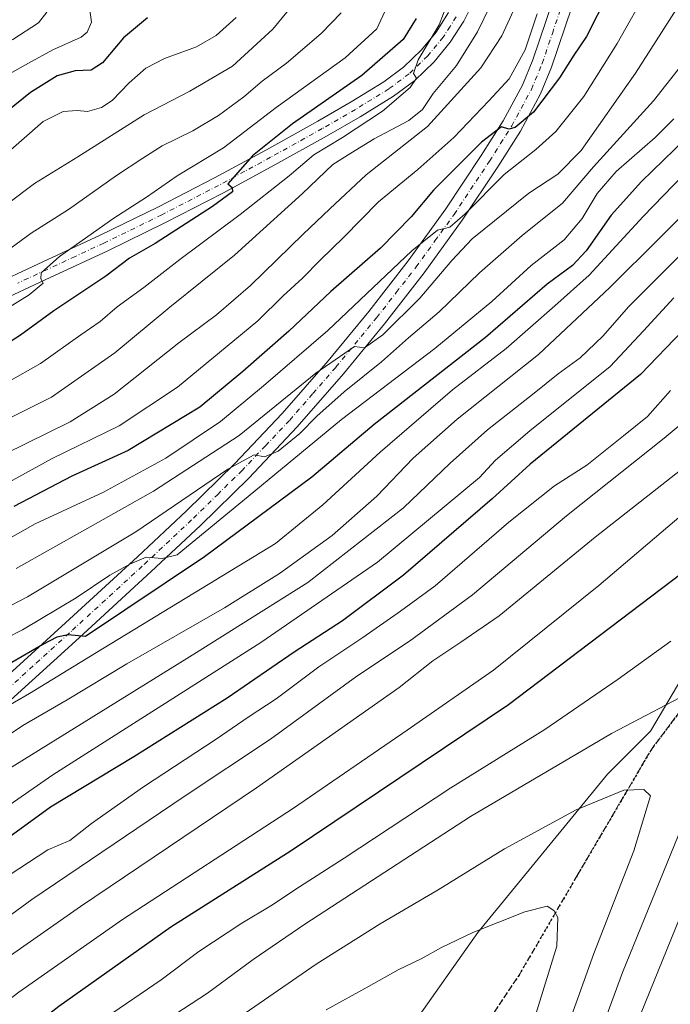
# Model space of a CAD drawing. Units: metres. Extents: x 620565 to 624003, y 4759567 to 4761941.
# Drawn here: x 623635 to 623813, y 4760325 to 4760594 of the extents above; entities that cross this region are included whole.
import ezdxf

# ---------------------------------------------------------------- set-up
doc = ezdxf.new("R2010")
doc.units = ezdxf.units.M
doc.header["$MEASUREMENT"] = 0
for name, pattern in [('DGN Style 3', [2.307223, 1.648017, -0.659207]), ('DGN Style 4', [2.638475, 1.318413, -0.659207, 0.001648, -0.659207]), ('DGN Style 5', [1.153612, 0.494405, -0.659207])]:
    doc.linetypes.add(name, pattern=pattern)
for name, color, linetype, lineweight in [('Camino Cxs', 7, 'Continuous', 0), ('Camino eje', 30, 'DGN Style 4', 13), ('Comarca', 135, 'Continuous', 13), ('Comarca CxS', 21, 'Continuous', 0), ('Curva de nivel maestra', 30, 'Continuous', 30), ('Curva de nivel normal', 30, 'Continuous', 0), ('Entidad de ámbito territorial', 7, 'Continuous', 0), ('Entidad de ámbito territorial CxS', 92, 'Continuous', 0), ('Espacio natural protegido', 121, 'Continuous', 13), ('Espacio natural protegido CxS', 121, 'Continuous', 0), ('Municipio', 91, 'Continuous', 13), ('Municipio CxS', 4, 'Continuous', 0), ('Pista no pavimentada Cxs', 111, 'Continuous', 0), ('Pista no pavimentada eje', 91, 'DGN Style 4', 0), ('Ruta', 7, 'DGN Style 5', 30), ('Senda', 7, 'DGN Style 3', 0)]:
    doc.layers.add(name, color=color, linetype=linetype, lineweight=lineweight)

# ---------------------------------------------------------------- blocks, each defined once
blk = doc.blocks.new('*U17')
at = {"layer": 'Pista no pavimentada Cxs', "color": 111, "linetype": 'Continuous', "lineweight": 0}
for points in [[(623760.6701, 4760601.6001, 1020.8414), (623756.7801, 4760593.7501, 1016.1528), (623753.0901, 4760587.9201, 1014.1741), (623748.6301, 4760582.6001, 1012.3178), (623743.3601, 4760577.5101, 1008.7233), (623737.5802, 4760573.2001, 1007.2116), (623728.3801, 4760567.5501, 1013.3033), (623719.2001, 4760562.2501, 1019.9883), (623705.0401, 4760554.3801, 1018.2312), (623690.7901, 4760546.7001, 1016.4649), (623675.1801, 4760538.6101, 1017.581), (623659.3201, 4760530.8701, 1018.7671), (623643.5701, 4760523.5501, 1013.3018), (623627.8501, 4760516.2601, 1006.5993)], [(623625.8601, 4760520.5501, 1008.4771), (623641.5701, 4760527.8501, 1010.7354), (623657.2802, 4760535.1401, 1016.3666), (623673.0501, 4760542.8401, 1015.6274), (623688.5801, 4760550.8901, 1014.2388), (623702.7602, 4760558.5401, 1016.2149), (623716.8701, 4760566.3801, 1012.5855), (623725.9501, 4760571.6201, 1011.2148), (623734.9201, 4760577.1301, 1011.3587), (623740.2901, 4760581.1301, 1014.2483), (623745.1601, 4760585.8301, 1014.0289), (623749.2601, 4760590.7201, 1014.2772), (623752.6401, 4760596.0701, 1018.2068)]]:
    blk.add_polyline3d(points, dxfattribs=at)

msp = doc.modelspace()

# ---------------------------------------------------------------- linework, layer by layer
at = {"layer": 'Camino Cxs', "color": 7, "linetype": 'Continuous', "lineweight": 0}
for points in [[(623628.0001, 4760411.1301, 1066.2021), (623647.7901, 4760429.1201, 1061.1043), (623667.4901, 4760447.1601, 1061.0962), (623680.8801, 4760459.7401, 1051.4103), (623693.9901, 4760472.5701, 1054.7231), (623707.1001, 4760486.4201, 1048.3711), (623719.6501, 4760500.7901, 1046.7818), (623730.7801, 4760514.3001, 1046.65), (623741.5401, 4760528.1201, 1043.7654), (623751.8501, 4760542.3801, 1044.8164), (623761.5801, 4760556.9901, 1038.5958), (623767.5201, 4760566.4201, 1040.1246), (623772.8101, 4760576.2201, 1038.8371), (623775.6601, 4760583.1001, 1040.1994), (623781.1501, 4760599.3101, 1035.3462)], [(623628.0001, 4760411.1301, 1066.2021), (623647.7901, 4760429.1201, 1061.1043), (623667.4901, 4760447.1601, 1061.0962), (623680.8801, 4760459.7401, 1051.4103), (623693.9901, 4760472.5701, 1054.7231), (623707.1001, 4760486.4201, 1048.3711), (623719.6501, 4760500.7901, 1046.7818), (623730.7801, 4760514.3001, 1046.65), (623741.5401, 4760528.1201, 1043.7654), (623751.8501, 4760542.3801, 1044.8164), (623761.5801, 4760556.9901, 1038.5958), (623767.5201, 4760566.4201, 1040.1246), (623772.8101, 4760576.2201, 1038.8371), (623775.6601, 4760583.1001, 1040.1994), (623781.1501, 4760599.3101, 1035.3462)], [(623786.3701, 4760597.5801, 1029.9284), (623780.8001, 4760581.1601, 1042.9911), (623777.7801, 4760573.8601, 1043.4037), (623772.2701, 4760563.6501, 1045.4873), (623766.0701, 4760553.8201, 1044.5911), (623756.3601, 4760539.2401, 1049.8825), (623745.9401, 4760524.8201, 1049.384), (623735.0701, 4760510.8701, 1047.5747), (623723.8401, 4760497.2401, 1044.8902), (623711.1701, 4760482.7201, 1045.6822), (623697.9101, 4760468.7201, 1053.625), (623684.6801, 4760455.7801, 1050.2951), (623671.2301, 4760443.1401, 1060.7053), (623651.4901, 4760425.0601, 1063.4919), (623631.6901, 4760407.0501, 1069.2444)], [(623786.3701, 4760597.5801, 1029.9284), (623780.8001, 4760581.1601, 1042.9911), (623777.7801, 4760573.8601, 1043.4037), (623772.2701, 4760563.6501, 1045.4873), (623766.0701, 4760553.8201, 1044.5911), (623756.3601, 4760539.2401, 1049.8825), (623745.9401, 4760524.8201, 1049.384), (623735.0701, 4760510.8701, 1047.5747), (623723.8401, 4760497.2401, 1044.8902), (623711.1701, 4760482.7201, 1045.6822), (623697.9101, 4760468.7201, 1053.625), (623684.6801, 4760455.7801, 1050.2951), (623671.2301, 4760443.1401, 1060.7053), (623651.4901, 4760425.0601, 1063.4919), (623631.6901, 4760407.0501, 1069.2444)]]:
    msp.add_polyline3d(points, dxfattribs=at)
at = {"layer": 'Camino eje', "color": 30, "linetype": 'DGN Style 4', "lineweight": 13}
msp.add_polyline3d([(623629.8451, 4760409.0901, 1065.2963), (623639.7451, 4760418.0951, 1063.7007), (623649.6401, 4760427.0901, 1060.28), (623669.3601, 4760445.1501, 1059.1784), (623682.7801, 4760457.7601, 1047.6621), (623689.3351, 4760464.1751, 1052.6606), (623695.9501, 4760470.6451, 1052.982), (623702.5051, 4760477.5701, 1043.3197), (623709.1351, 4760484.5701, 1045.2239), (623715.4701, 4760491.8301, 1045.3838), (623721.7451, 4760499.0151, 1044.0178), (623732.9251, 4760512.5851, 1043.5416), (623738.3051, 4760519.4951, 1044.2258), (623743.7401, 4760526.4701, 1044.81), (623748.8951, 4760533.6001, 1047.7051), (623754.1051, 4760540.8101, 1047.0625), (623763.8251, 4760555.4051, 1040.2), (623766.8551, 4760560.2101, 1042.0124), (623769.8951, 4760565.0351, 1042.3481), (623775.2951, 4760575.0401, 1040.3352), (623778.2301, 4760582.1301, 1040.1484), (623781.0151, 4760590.3401, 1031.2416), (623783.7601, 4760598.4451, 1031.8478)], dxfattribs=at)
at = {"layer": 'Comarca', "color": 135, "linetype": 'Continuous', "lineweight": 13, "flags": 128}
msp.add_lwpolyline([(623855.672, 4760643.6419), (623860.556, 4760592.3621), (623867.1541, 4760550.277), (623860.719, 4760529.79), (623857.4061, 4760519.5078), (623842.935, 4760474.594), (623838.3959, 4760454.656), (623835.6241, 4760447.3471), (623831.089, 4760439.3651), (623827.175, 4760432.0321), (623807.9021, 4760399.444), (623796.073, 4760387.745), (623760.6301, 4760344.382), (623721.005, 4760288.339), (623682.1541, 4760237.7811), (623652.8359, 4760199.383), (623649.5441, 4760186.594), (623641.6951, 4760136.442)], dxfattribs=at)
msp.add_lwpolyline([(623855.672, 4760643.6419), (623860.556, 4760592.3621), (623867.1541, 4760550.277), (623860.719, 4760529.79), (623857.4061, 4760519.5078), (623842.935, 4760474.594), (623838.3959, 4760454.656), (623835.6241, 4760447.3471), (623831.089, 4760439.3651), (623827.175, 4760432.0321), (623807.9021, 4760399.444), (623796.073, 4760387.745), (623760.6301, 4760344.382), (623721.005, 4760288.339), (623682.1541, 4760237.7811), (623652.8359, 4760199.383), (623649.5441, 4760186.594), (623641.6951, 4760136.442)], dxfattribs=at)
at = {"layer": 'Comarca CxS', "color": 21, "linetype": 'Continuous', "lineweight": 0, "flags": 128}
for points in [[(623641.6951, 4760136.442), (623649.5441, 4760186.594), (623652.8359, 4760199.383), (623682.1541, 4760237.7811), (623721.005, 4760288.339), (623760.6301, 4760344.382), (623796.073, 4760387.745), (623807.9021, 4760399.444), (623827.175, 4760432.0321), (623831.089, 4760439.3651), (623835.6241, 4760447.3471), (623838.3959, 4760454.656), (623842.935, 4760474.594), (623857.4061, 4760519.5078), (623860.719, 4760529.79), (623867.1541, 4760550.277), (623860.556, 4760592.3621), (623855.672, 4760643.6419)], [(623855.672, 4760643.6419), (623860.556, 4760592.3621), (623867.1541, 4760550.277), (623860.719, 4760529.79), (623857.4061, 4760519.5078), (623842.935, 4760474.594), (623838.3959, 4760454.656), (623835.6241, 4760447.3471), (623831.089, 4760439.3651), (623827.175, 4760432.0321), (623807.9021, 4760399.444), (623796.073, 4760387.745), (623760.6301, 4760344.382), (623721.005, 4760288.339), (623682.1541, 4760237.7811), (623652.8359, 4760199.383), (623649.5441, 4760186.594), (623641.6951, 4760136.442)]]:
    msp.add_lwpolyline(points, dxfattribs=at)
at = {"layer": 'Curva de nivel maestra', "color": 30, "linetype": 'Continuous', "lineweight": 30, "flags": 128}
for points, elevation in [([(623796.31, 4760601.2301), (623790.32, 4760589.5201), (623786.88, 4760584.3901), (623782.99, 4760578.2201), (623775.84, 4760568.8201), (623770.8, 4760564.5801), (623769.07, 4760564.1801), (623767.07, 4760564.7601), (623761.59, 4760560.5801), (623748.51, 4760547.5001), (623742.38, 4760540.1801), (623733.94, 4760531.6501), (623720.35, 4760519.7701), (623708.9, 4760508.9001), (623696.31, 4760497.9001), (623684.57, 4760488.1501), (623664.93, 4760476.2601), (623649.52, 4760469.2701), (623633.6, 4760460.9001)], 1025), ([(623743.78, 4760594.4401), (623740.16, 4760588.7301), (623728.91, 4760578.8301), (623709.93, 4760565.6501), (623698.98, 4760556.8901), (623692.23, 4760549.2301), (623693.43, 4760548.2001), (623693.47, 4760547.0301), (623688.04, 4760542.9901), (623672.27, 4760532.8901), (623665.27, 4760528.8701), (623658.77, 4760523.9101), (623644.6, 4760514.4901), (623635.44, 4760507.8501), (623622.27, 4760499.3801)], 1000), ([(623670.24, 4760594.6001), (623663.6, 4760589.1601), (623657.94, 4760582.3501), (623654.79, 4760580.2601), (623650.44, 4760580.1101), (623645.47, 4760578.7401), (623638.21, 4760574.1801), (623625.69, 4760564.2001)], 975), ([(623817.44, 4760561.4801), (623805.43, 4760549.8201), (623797.14, 4760540.6801), (623790.24, 4760530.9201), (623786.5, 4760526.8801), (623779.56, 4760521.7201), (623762.68, 4760507.2001), (623732.26, 4760483.3901), (623715.2, 4760468.9601), (623685.82, 4760447.1801), (623653.27, 4760425.3801), (623648.5, 4760425.8001), (623645.44, 4760425.2201), (623641.56, 4760423.2301), (623618.89, 4760410.0801)], 1050), ([(623816.75, 4760509.1301), (623805.18, 4760497.0401), (623774.94, 4760472.5201), (623764.58, 4760463.0601), (623740.26, 4760442.1201), (623723.56, 4760429.6301), (623710.33, 4760421.0501), (623692.04, 4760408.5001), (623666.47, 4760392.4801), (623643.65, 4760378.7101), (623630.24, 4760368.9001), (623607.77, 4760351.9001), (623587.82, 4760336.0501), (623571.94, 4760324.9401), (623559.91, 4760318.7301), (623550.9, 4760317.6201), (623539.18, 4760321.1401), (623518.8, 4760329.7801), (623501.51, 4760334.4801), (623484.78, 4760339.4001), (623472.69, 4760344.4401), (623463.11, 4760349.7401), (623456.4, 4760352.3201)], 1075), ([(623819.19, 4760444.7401), (623768.99, 4760406.6901), (623709.52, 4760366.7301), (623676.64, 4760345.8401), (623645.94, 4760324.2101), (623628.94, 4760311.0801), (623609.31, 4760294.3001), (623595.76, 4760283.7401), (623586.1, 4760278.0201), (623579.17, 4760275.4001), (623570.29, 4760271.7701), (623563.33, 4760269.9201), (623555.6, 4760269.6801), (623543.05, 4760270.7001), (623536.06, 4760271.9401), (623529.14, 4760274.4301), (623514.96, 4760280.9201), (623503.66, 4760287.2901), (623490.7, 4760293.9801), (623475.27, 4760298.9601), (623458.76, 4760305.0801), (623445.99, 4760308.1801)], 1100)]:
    msp.add_lwpolyline(points, dxfattribs=dict(at, elevation=elevation))
at = {"layer": 'Curva de nivel normal', "color": 30, "linetype": 'Continuous', "lineweight": 0, "flags": 128}
for points, elevation in [([(623719.06, 4760609.22), (623704.54, 4760591.56), (623693.52, 4760581.36), (623681.77, 4760574.52), (623669.27, 4760568.08), (623651.18, 4760556.62), (623639.25, 4760549.27), (623631.85, 4760543.75)], 985), ([(623822.84, 4760609.37), (623803.8, 4760579.52), (623788.86, 4760558.37), (623782.52, 4760551.86), (623774.6, 4760546.65), (623759.08, 4760534.13), (623753.5, 4760528.25), (623744.74, 4760517.94), (623734.6, 4760507.87), (623729.58, 4760504.31), (623726.83, 4760504.69), (623716.26, 4760497.45), (623695.27, 4760480.37), (623671.83, 4760465.13), (623634.3, 4760443.99)], 1035), ([(623807.46, 4760603.04), (623798.74, 4760587.59), (623789.6, 4760573.12), (623781.94, 4760563.56), (623776.48, 4760558.59), (623767.79, 4760551.79), (623757.15, 4760540.97), (623752.94, 4760537.34), (623749.6, 4760536.53), (623742.6, 4760530.85), (623719.53, 4760509.1), (623701.98, 4760493.98), (623690.2, 4760484.2), (623675.27, 4760474.16), (623658.16, 4760464.86), (623639.47, 4760456.19), (623631.29, 4760451.56)], 1030), ([(623642.7, 4760596.18), (623640.36, 4760593.25), (623633.37, 4760588.7), (623625.91, 4760585.09), (623617.98, 4760580.36), (623607.35, 4760571.74), (623595.03, 4760560.76), (623579.46, 4760549.25), (623569.6, 4760543.98), (623559.71, 4760540.71), (623547.4, 4760536.56), (623540.66, 4760536.27), (623534.33, 4760538.26), (623531.82, 4760539.68), (623531.22, 4760543.29), (623532.26, 4760557.4), (623537.19, 4760579.53), (623538.48, 4760592.48), (623536.37, 4760601.11)], 965), ([(623736.77, 4760599.96), (623732.98, 4760591.59), (623724.33, 4760583.66), (623705.42, 4760570.13), (623690.97, 4760559.07), (623678.36, 4760551.42), (623669.98, 4760545.6), (623661.03, 4760539.78), (623646.16, 4760529.31), (623641.1, 4760524.83), (623641.02, 4760523.24), (623641.68, 4760522), (623637.83, 4760518.82), (623619.03, 4760507.28)], 995), ([(623772, 4760600.25), (623767.15, 4760589.73), (623761.4, 4760580.92), (623746.84, 4760564.86), (623730.04, 4760551.64), (623720.13, 4760542.39), (623712.8, 4760535.42), (623698.37, 4760521.37), (623689.13, 4760513.4), (623678.81, 4760505.71), (623661.09, 4760491.64), (623649.02, 4760484.08), (623631.1, 4760475.22)], 1015), ([(623752.45, 4760598.92), (623750.05, 4760592.73), (623744.26, 4760583.1), (623742.99, 4760579.4), (623743.85, 4760578.13), (623742.11, 4760575.59), (623734.53, 4760569.06), (623723.62, 4760561.88), (623715.71, 4760557.11), (623708.97, 4760551.41), (623695.56, 4760540.78), (623679.05, 4760528.47), (623669.25, 4760520.88), (623661.94, 4760515.6), (623657.3, 4760511.58), (623651.94, 4760507.91), (623640.94, 4760500.04), (623622.79, 4760489.81)], 1005), ([(623626.73, 4760482.24), (623643.9, 4760490.85), (623661.24, 4760503.02), (623676.32, 4760515.44), (623694, 4760529.69), (623712.59, 4760546.52), (623720.95, 4760554.5), (623725.85, 4760557.56), (623732.27, 4760561.56), (623741.71, 4760566.56), (623745.44, 4760569.56), (623748.43, 4760573.9), (623754.77, 4760581.56), (623760.49, 4760590.78), (623764.09, 4760598.12)], 1010), ([(623654.27, 4760598.07), (623654.86, 4760593.46), (623653.68, 4760590.66), (623652.08, 4760589.34), (623644.3, 4760585.85), (623637.6, 4760582.2), (623626.94, 4760576.33)], 970), ([(623776.86, 4760595.69), (623773.54, 4760585.86), (623769.22, 4760577.9), (623763.66, 4760571.9), (623754.02, 4760561.9), (623744.2, 4760553.15), (623733.48, 4760544.3), (623723.94, 4760534.58), (623717.51, 4760528.36), (623712.63, 4760523.41), (623707.3, 4760518.56), (623700.44, 4760511.71), (623692.01, 4760504.83), (623678.45, 4760493.62), (623662.48, 4760482.99), (623644.12, 4760474.08), (623629.39, 4760466.05)], 1020), ([(623694.5, 4760594.71), (623689, 4760589.8), (623683.62, 4760586.68), (623674.84, 4760583.51), (623669.8, 4760580.89), (623665.17, 4760576.87), (623660.54, 4760572.04), (623657.66, 4760570.08), (623653.76, 4760569.04), (623650.94, 4760569.26), (623647.14, 4760568.98), (623641.7, 4760566.24), (623629.69, 4760555.9)], 980), ([(623723.22, 4760596.01), (623717.76, 4760590.31), (623708.28, 4760582.23), (623701.62, 4760577.27), (623696.6, 4760573.04), (623689.6, 4760567.88), (623682.6, 4760563.73), (623674.27, 4760559.59), (623668.94, 4760556.21), (623661.69, 4760551.49), (623648.62, 4760542.18), (623638.36, 4760535.69), (623632.94, 4760531.68)], 990), ([(623818.83, 4760584.74), (623808.72, 4760571.91), (623792.27, 4760553.83), (623783.82, 4760543.95), (623772.8, 4760535.08), (623761.11, 4760524.9), (623750.08, 4760514.19), (623741.64, 4760507.05), (623734.27, 4760500.53), (623724.04, 4760492.3), (623716.58, 4760485.67), (623711.89, 4760480.91), (623705.96, 4760476.1), (623702.21, 4760474.52), (623699.41, 4760475.04), (623692.21, 4760471.17), (623666.99, 4760454), (623637.4, 4760436.24), (623623.92, 4760429.28)], 1040), ([(623814.24, 4760567), (623809.2, 4760561.9), (623798.5, 4760552.56), (623793.26, 4760546.56), (623789.22, 4760539.72), (623784.25, 4760533.9), (623775.23, 4760526.89), (623764.43, 4760516.99), (623748.89, 4760504.12), (623723.27, 4760484.72), (623697.77, 4760463.65), (623678.36, 4760447.74), (623674.27, 4760446.71), (623669.87, 4760447.12), (623665.34, 4760445.16), (623659.92, 4760442.19), (623650.68, 4760435.97), (623636, 4760427.16), (623623.08, 4760420.61)], 1045), ([(623819.74, 4760554.56), (623805.85, 4760540.3), (623791.11, 4760524.23), (623781.7, 4760515.81), (623768.34, 4760504.15), (623753.7, 4760492.84), (623733.89, 4760475.81), (623718.23, 4760461.41), (623705.27, 4760450.78), (623656.27, 4760420.99), (623637.94, 4760409.79), (623629.63, 4760405.08)], 1055), ([(623823.98, 4760547.81), (623796.79, 4760520.84), (623777.27, 4760502.55), (623754.94, 4760484.86), (623742.94, 4760474.15), (623732.98, 4760463.76), (623720.76, 4760453.04), (623706.31, 4760442.57), (623691.27, 4760433.25), (623664.6, 4760417.87), (623648.26, 4760408.05), (623636.06, 4760401.02), (623621.65, 4760391.43)], 1060), ([(623821.6, 4760535.22), (623801.94, 4760515.64), (623794.82, 4760507.55), (623788.62, 4760501.65), (623782.58, 4760497.23), (623776.05, 4760491.9), (623763.3, 4760481.9), (623753.09, 4760472.8), (623740.27, 4760460.58), (623714.1, 4760440.12), (623683.58, 4760421), (623631.27, 4760388.56)], 1065), ([(623814.27, 4760518.06), (623805.94, 4760508.96), (623796.82, 4760499.25), (623774.82, 4760481.64), (623765.49, 4760473.59), (623761.12, 4760468.92), (623733.12, 4760445.7), (623701.27, 4760423.7), (623644.27, 4760387.52), (623608.6, 4760362.86), (623586.94, 4760345.7), (623573.79, 4760335.78), (623564.85, 4760329.74), (623558.44, 4760326.6), (623552.72, 4760325.88), (623543.06, 4760328.4), (623527.08, 4760335.76), (623514.87, 4760340.04), (623492.93, 4760346.28), (623464.72, 4760355.95), (623452.92, 4760358.64)], 1070), ([(623838.27, 4760501.82), (623811.59, 4760479.6), (623784.88, 4760458.37), (623759.18, 4760436.78), (623741.91, 4760424.12), (623727.55, 4760414.52), (623703.86, 4760397.27), (623680.27, 4760381.63), (623638.6, 4760353.44), (623620.27, 4760340.12), (623611.12, 4760333.21), (623595.53, 4760320.43)], 1085), ([(623813.37, 4760492.63), (623807.07, 4760485.56), (623800.53, 4760480.23), (623790.48, 4760472.23), (623781.64, 4760466.56), (623769.1, 4760456.66), (623748.91, 4760439.27), (623739.47, 4760432.28), (623729.15, 4760425.12), (623717.14, 4760417.06), (623705.43, 4760408.3), (623697.75, 4760403.32), (623689.04, 4760397.27), (623669.11, 4760384.28), (623654.88, 4760374.23), (623648.92, 4760369.58), (623642.94, 4760367.05), (623632.38, 4760360.09), (623610.29, 4760343.35), (623588.4, 4760326.24), (623574.37, 4760316.09)], 1080), ([(623839.03, 4760488.85), (623792.71, 4760452.56), (623766.47, 4760431.06), (623755.98, 4760423.86), (623748.28, 4760418.7), (623739.08, 4760411.42), (623700.09, 4760383.95), (623651.89, 4760351.5), (623632.76, 4760338.08), (623615.38, 4760325.5), (623602.02, 4760314.11)], 1090), ([(623816.27, 4760458.5), (623793.71, 4760439.36), (623764.89, 4760416.16), (623741.26, 4760399.76), (623710.14, 4760378.43), (623663.41, 4760347.97), (623634.96, 4760328.12), (623621.43, 4760317.75), (623614.6, 4760311.01), (623587.6, 4760290.16), (623578.89, 4760284.83), (623569.74, 4760281.42), (623561.56, 4760280.33), (623548.94, 4760280.52), (623540.74, 4760281.56), (623530.22, 4760285.18), (623512.86, 4760293.48), (623499.2, 4760300.96), (623489.21, 4760304.38), (623473.69, 4760308.26), (623462.84, 4760313.22), (623455.79, 4760317.69)], 1095), ([(623813.46, 4760424.07), (623799.02, 4760413.75), (623778.96, 4760399.97), (623753.27, 4760383.96), (623724.05, 4760364.7), (623711.8, 4760356.91), (623703.97, 4760351.68), (623696, 4760346.97), (623684.27, 4760339.22), (623673.94, 4760331.49), (623658.72, 4760321.06)], 1105), ([(623821.53, 4760411.62), (623797.25, 4760398.8), (623758.6, 4760376.13), (623713.3, 4760346.69), (623699.14, 4760337), (623686.59, 4760327.79), (623671.44, 4760317.86)], 1110), ([(623784.9, 4760317.74), (623792.37, 4760338.7), (623803.32, 4760366.73), (623807.85, 4760381.81), (623806.08, 4760383.56), (623800.55, 4760383.3), (623787.54, 4760377.97), (623767.92, 4760367.32), (623749.76, 4760356.08), (623733.89, 4760346.82), (623716.42, 4760335.71), (623696.94, 4760322.37)], 1115), ([(623785.32, 4760165.36), (623778.24, 4760182.39), (623773.18, 4760200.27), (623769.14, 4760221.27), (623767.94, 4760234.82), (623770.3, 4760247.96), (623781.32, 4760282.13), (623800.2, 4760333.48), (623820.5, 4760383.13)], 1110), ([(623775.34, 4760318.23), (623782.21, 4760340.7), (623782.56, 4760348.52), (623781.43, 4760350.46), (623779.56, 4760351.57), (623773.46, 4760350.07), (623759.23, 4760344.38), (623750.68, 4760340.35), (623745.12, 4760337.2), (623738.79, 4760334.18), (623730.68, 4760329.61), (623719.12, 4760323.26)], 1120), ([(623807.23, 4760142.56), (623793.78, 4760168.6), (623786.06, 4760186.58), (623782.46, 4760198.08), (623779.89, 4760208.48), (623777.73, 4760221.18), (623776.74, 4760233.3), (623777.44, 4760241.08), (623779.78, 4760250.56), (623786.96, 4760273.15), (623796.38, 4760298.23), (623805.34, 4760322.39), (623815.85, 4760348.2)], 1105)]:
    msp.add_lwpolyline(points, dxfattribs=dict(at, elevation=elevation))
at = {"layer": 'Entidad de ámbito territorial', "color": 7, "linetype": 'Continuous', "lineweight": 0, "flags": 128}
msp.add_lwpolyline([(623855.672, 4760643.6419), (623860.556, 4760592.3621), (623867.1541, 4760550.277), (623860.719, 4760529.79), (623857.4061, 4760519.5078), (623842.935, 4760474.594), (623838.3959, 4760454.656), (623835.6241, 4760447.3471), (623831.089, 4760439.3651), (623827.175, 4760432.0321), (623807.9021, 4760399.444), (623796.073, 4760387.745), (623760.6301, 4760344.382), (623721.005, 4760288.339), (623682.1541, 4760237.7811), (623652.8359, 4760199.383), (623649.5441, 4760186.594), (623641.6951, 4760136.442)], dxfattribs=at)
msp.add_lwpolyline([(623855.672, 4760643.6419), (623860.556, 4760592.3621), (623867.1541, 4760550.277), (623860.719, 4760529.79), (623857.4061, 4760519.5078), (623842.935, 4760474.594), (623838.3959, 4760454.656), (623835.6241, 4760447.3471), (623831.089, 4760439.3651), (623827.175, 4760432.0321), (623807.9021, 4760399.444), (623796.073, 4760387.745), (623760.6301, 4760344.382), (623721.005, 4760288.339), (623682.1541, 4760237.7811), (623652.8359, 4760199.383), (623649.5441, 4760186.594), (623641.6951, 4760136.442)], dxfattribs=at)
at = {"layer": 'Entidad de ámbito territorial CxS', "color": 92, "linetype": 'Continuous', "lineweight": 0, "flags": 128}
for points in [[(623641.6951, 4760136.442), (623649.5441, 4760186.594), (623652.8359, 4760199.383), (623682.1541, 4760237.7811), (623721.005, 4760288.339), (623760.6301, 4760344.382), (623796.073, 4760387.745), (623807.9021, 4760399.444), (623827.175, 4760432.0321), (623831.089, 4760439.3651), (623835.6241, 4760447.3471), (623838.3959, 4760454.656), (623842.935, 4760474.594), (623857.4061, 4760519.5078), (623860.719, 4760529.79), (623867.1541, 4760550.277), (623860.556, 4760592.3621), (623855.672, 4760643.6419)], [(623855.672, 4760643.6419), (623860.556, 4760592.3621), (623867.1541, 4760550.277), (623860.719, 4760529.79), (623857.4061, 4760519.5078), (623842.935, 4760474.594), (623838.3959, 4760454.656), (623835.6241, 4760447.3471), (623831.089, 4760439.3651), (623827.175, 4760432.0321), (623807.9021, 4760399.444), (623796.073, 4760387.745), (623760.6301, 4760344.382), (623721.005, 4760288.339), (623682.1541, 4760237.7811), (623652.8359, 4760199.383), (623649.5441, 4760186.594), (623641.6951, 4760136.442)]]:
    msp.add_lwpolyline(points, dxfattribs=at)
at = {"layer": 'Espacio natural protegido', "color": 121, "linetype": 'Continuous', "lineweight": 13, "flags": 128}
msp.add_lwpolyline([(623855.672, 4760643.6419), (623860.556, 4760592.3621), (623867.1541, 4760550.277), (623860.719, 4760529.79), (623857.4061, 4760519.5078), (623842.935, 4760474.594), (623838.3959, 4760454.656), (623835.6241, 4760447.3471), (623831.089, 4760439.3651), (623827.175, 4760432.0321), (623807.9021, 4760399.444), (623796.073, 4760387.745), (623760.6301, 4760344.382), (623721.005, 4760288.339), (623682.1541, 4760237.7811), (623652.8359, 4760199.383), (623649.5441, 4760186.594), (623641.6951, 4760136.442)], dxfattribs=at)
at = {"layer": 'Espacio natural protegido CxS', "color": 121, "linetype": 'Continuous', "lineweight": 0, "flags": 128}
msp.add_lwpolyline([(623855.672, 4760643.6419), (623860.556, 4760592.3621), (623867.1541, 4760550.277), (623860.719, 4760529.79), (623857.4061, 4760519.5078), (623842.935, 4760474.594), (623838.3959, 4760454.656), (623835.6241, 4760447.3471), (623831.089, 4760439.3651), (623827.175, 4760432.0321), (623807.9021, 4760399.444), (623796.073, 4760387.745), (623760.6301, 4760344.382), (623721.005, 4760288.339), (623682.1541, 4760237.7811), (623652.8359, 4760199.383), (623649.5441, 4760186.594), (623641.6951, 4760136.442)], dxfattribs=at)
at = {"layer": 'Municipio', "color": 91, "linetype": 'Continuous', "lineweight": 13, "flags": 128}
msp.add_lwpolyline([(623855.672, 4760643.6419), (623860.556, 4760592.3621), (623867.1541, 4760550.277), (623860.719, 4760529.79), (623857.4061, 4760519.5078), (623842.935, 4760474.594), (623838.3959, 4760454.656), (623835.6241, 4760447.3471), (623831.089, 4760439.3651), (623827.175, 4760432.0321), (623807.9021, 4760399.444), (623796.073, 4760387.745), (623760.6301, 4760344.382), (623721.005, 4760288.339), (623682.1541, 4760237.7811), (623652.8359, 4760199.383), (623649.5441, 4760186.594), (623641.6951, 4760136.442)], dxfattribs=at)
msp.add_lwpolyline([(623855.672, 4760643.6419), (623860.556, 4760592.3621), (623867.1541, 4760550.277), (623860.719, 4760529.79), (623857.4061, 4760519.5078), (623842.935, 4760474.594), (623838.3959, 4760454.656), (623835.6241, 4760447.3471), (623831.089, 4760439.3651), (623827.175, 4760432.0321), (623807.9021, 4760399.444), (623796.073, 4760387.745), (623760.6301, 4760344.382), (623721.005, 4760288.339), (623682.1541, 4760237.7811), (623652.8359, 4760199.383), (623649.5441, 4760186.594), (623641.6951, 4760136.442)], dxfattribs=at)
at = {"layer": 'Municipio CxS', "color": 4, "linetype": 'Continuous', "lineweight": 0, "flags": 128}
for points in [[(623641.6951, 4760136.442), (623649.5441, 4760186.594), (623652.8359, 4760199.383), (623682.1541, 4760237.7811), (623721.005, 4760288.339), (623760.6301, 4760344.382), (623796.073, 4760387.745), (623807.9021, 4760399.444), (623827.175, 4760432.0321), (623831.089, 4760439.3651), (623835.6241, 4760447.3471), (623838.3959, 4760454.656), (623842.935, 4760474.594), (623857.4061, 4760519.5078), (623860.719, 4760529.79), (623867.1541, 4760550.277), (623860.556, 4760592.3621), (623855.672, 4760643.6419)], [(623855.672, 4760643.6419), (623860.556, 4760592.3621), (623867.1541, 4760550.277), (623860.719, 4760529.79), (623857.4061, 4760519.5078), (623842.935, 4760474.594), (623838.3959, 4760454.656), (623835.6241, 4760447.3471), (623831.089, 4760439.3651), (623827.175, 4760432.0321), (623807.9021, 4760399.444), (623796.073, 4760387.745), (623760.6301, 4760344.382), (623721.005, 4760288.339), (623682.1541, 4760237.7811), (623652.8359, 4760199.383), (623649.5441, 4760186.594), (623641.6951, 4760136.442)]]:
    msp.add_lwpolyline(points, dxfattribs=at)
at = {"layer": 'Pista no pavimentada Cxs', "color": 111, "linetype": 'Continuous', "lineweight": 0}
for points in [[(623760.6701, 4760601.6001, 1020.8414), (623756.7801, 4760593.7501, 1016.1528), (623753.0901, 4760587.9201, 1014.1741), (623748.6301, 4760582.6001, 1012.3178), (623743.3601, 4760577.5101, 1008.7233), (623737.5802, 4760573.2001, 1007.2116), (623728.3801, 4760567.5501, 1013.3033), (623719.2001, 4760562.2501, 1019.9883), (623705.0401, 4760554.3801, 1018.2312), (623690.7901, 4760546.7001, 1016.4649), (623675.1801, 4760538.6101, 1017.581), (623659.3201, 4760530.8701, 1018.7671), (623643.5701, 4760523.5501, 1013.3018), (623627.8501, 4760516.2601, 1006.5993)], [(623625.8601, 4760520.5501, 1008.4771), (623641.5701, 4760527.8501, 1010.7354), (623657.2802, 4760535.1401, 1016.3666), (623673.0501, 4760542.8401, 1015.6274), (623688.5801, 4760550.8901, 1014.2388), (623702.7602, 4760558.5401, 1016.2149), (623716.8701, 4760566.3801, 1012.5855), (623725.9501, 4760571.6201, 1011.2148), (623734.9201, 4760577.1301, 1011.3587), (623740.2901, 4760581.1301, 1014.2483), (623745.1601, 4760585.8301, 1014.0289), (623749.2601, 4760590.7201, 1014.2772), (623752.6401, 4760596.0701, 1018.2068)]]:
    msp.add_polyline3d(points, dxfattribs=at)
at = {"layer": 'Pista no pavimentada eje', "color": 91, "linetype": 'DGN Style 4', "lineweight": 0}
msp.add_polyline3d([(623754.7101, 4760594.9101, 1015.7343), (623753.0201, 4760592.2351, 1010.9437), (623751.1751, 4760589.3201, 1012.2858), (623746.8951, 4760584.2151, 1010.3622), (623741.8251, 4760579.3201, 1009.5379), (623736.2501, 4760575.1651, 1008.7724), (623727.1651, 4760569.5851, 1011.0808), (623718.0351, 4760564.3151, 1015.3269), (623703.9001, 4760556.4601, 1015.8965), (623696.8101, 4760552.6351, 1007.2657), (623689.6851, 4760548.7951, 1014.6595), (623674.1151, 4760540.7251, 1016.0495), (623658.3001, 4760533.0051, 1016.6931), (623650.4251, 4760529.3451, 1013.1254), (623642.5701, 4760525.7001, 1011.2961), (623634.7101, 4760522.0551, 1009.5809)], dxfattribs=at)
at = {"layer": 'Ruta', "color": 7, "linetype": 'DGN Style 5', "lineweight": 30}
msp.add_polyline3d([(623899.0583, 4760609.4127, 1077.1485), (623899.8583, 4760592.7265, 1086.2158), (623901.0851, 4760560.4931, 1094.7758), (623896.9175, 4760538.4115, 1102.5176), (623887.1927, 4760507.4977, 1112.7365), (623870.2227, 4760477.2083, 1118.7318), (623857.5917, 4760459.5281, 1119.5349), (623843.2983, 4760440.9047, 1119.0983), (623828.9395, 4760422.1957, 1122.1376), (623808.1137, 4760394.4919, 1128.6637), (623787.7859, 4760359.9763, 1134.369), (623771.9017, 4760332.7395, 1139.7183), (623757.4389, 4760311.2271, 1143.4786), (623746.9875, 4760299.2495, 1145.0658), (623733.5561, 4760283.8571, 1149.6561), (623721.5977, 4760267.2737, 1153.0559), (623714.9781, 4760258.0937, 1153.041), (623700.2551, 4760229.7451, 1163.295), (623687.7109, 4760187.0665, 1172.7595), (623683.8043, 4760170.6163, 1175.3704), (623680.1137, 4760154.8779, 1177.8794)], dxfattribs=at)
at = {"layer": 'Senda', "color": 7, "linetype": 'DGN Style 3', "lineweight": 0}
msp.add_polyline3d([(623680.1137, 4760154.8779, 1177.8794), (623683.8043, 4760170.6163, 1175.3704), (623687.7109, 4760187.0665, 1172.7595), (623700.2551, 4760229.7451, 1163.295), (623714.9781, 4760258.0937, 1153.041), (623721.5977, 4760267.2737, 1153.0559), (623733.5561, 4760283.8571, 1149.6561), (623746.9875, 4760299.2495, 1145.0658), (623757.4389, 4760311.2271, 1143.4786), (623771.9017, 4760332.7395, 1139.7183), (623787.7859, 4760359.9763, 1134.369), (623808.1137, 4760394.4919, 1128.6637), (623828.9395, 4760422.1957, 1122.1376), (623843.2983, 4760440.9047, 1119.0983), (623857.5917, 4760459.5281, 1119.5349), (623870.2227, 4760477.2083, 1118.7318), (623887.1927, 4760507.4977, 1112.7365), (623896.9175, 4760538.4115, 1102.5176), (623901.0851, 4760560.4931, 1094.7758), (623899.8583, 4760592.7265, 1086.2158), (623899.0583, 4760609.4127, 1077.1485)], dxfattribs=at)

# ---------------------------------------------------------------- block references
at = {"layer": 'Pista no pavimentada Cxs', "color": 111, "linetype": 'Continuous', "lineweight": 0}
msp.add_blockref('*U17', (0, 0), dxfattribs=at)

doc.saveas('drawing.dxf')
